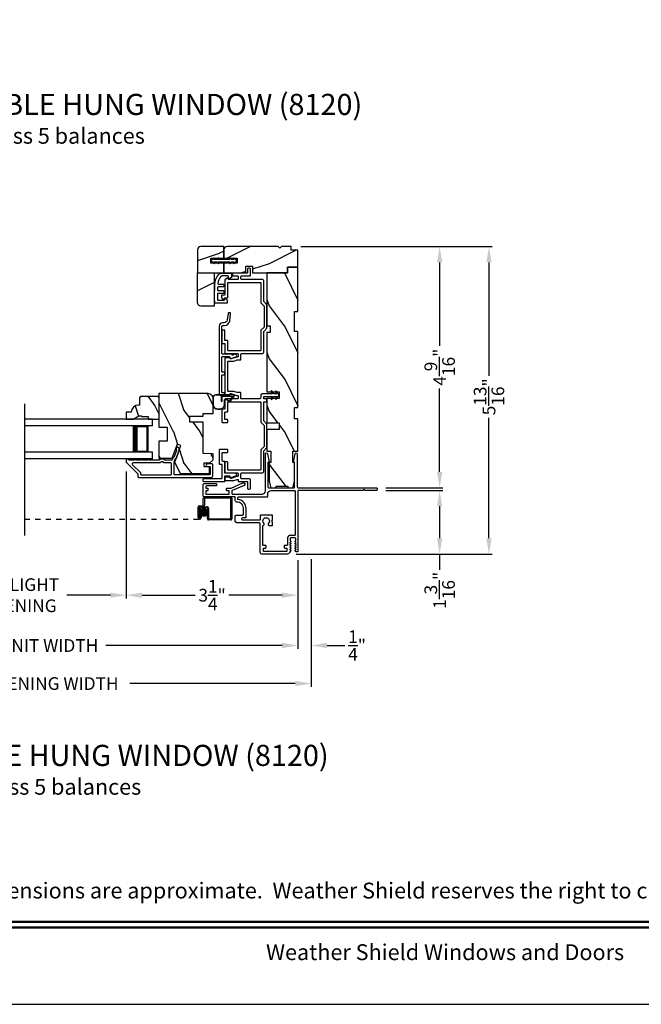
# Model space of a CAD drawing. Extents: x 0 to 34, y 44 to 88.
# Drawn here: x 8.9 to 20.7, y 44 to 62.6 of the extents above; entities that cross this region are included whole.
import ezdxf
from ezdxf.enums import TextEntityAlignment as Align

# ---------------------------------------------------------------- set-up
doc = ezdxf.new("R2010")
doc.units = 0
doc.header["$LTSCALE"] = 2
doc.header["$MEASUREMENT"] = 0
doc.header["$PDMODE"] = 3
doc.linetypes.add('HIDDEN', pattern=[0.075, 0.05, -0.025])
doc.layers.get('0').update_dxf_attribs({"linetype": 'CONTINUOUS'})
doc.layers.get('DEFPOINTS').update_dxf_attribs({"color": 3, "linetype": 'CONTINUOUS'})
doc.layers.add('Dim', color=7, linetype='CONTINUOUS')
doc.styles.add('Arial', font='arial.ttf')
doc.styles.get("Standard").update_dxf_attribs({"font": 'arial.ttf'})
doc.dimstyles.get("Standard").update_dxf_attribs({"dimtxt": 0.24, "dimasz": 0.3, "dimexe": 0.0625, "dimexo": 0.18, "dimgap": 0.09, "dimtad": 0, "dimdec": 4, "dimzin": 0, "dimdsep": 46, "dimlunit": 4, "dimtxsty": 'STANDARD', "dimcen": 0, "dimadec": 5, "dimazin": 0, "dimtfac": 1, "dimtdec": 4, "dimtofl": 0, "dimtmove": 0, "dimatfit": 3, "dimfxl": 1, "dimtolj": 1, "dimtzin": 0, "dimarcsym": 0})
pattern_1 = [(216.8699, (680.10624, 1), (2.99999992, 2.000000123), [0.5, -4.5]), (206.5651, (680.70624, 0.7), (-0.99999916, -1.0000013), [1.118034, -1.118034]), (198.4349, (680.70624, 0.2), (-2.00000043, -0.9999984), [0.632456, -2.529822])]

# ---------------------------------------------------------------- blocks, each defined once
blk = doc.blocks.new('*D211')
at = {"layer": 'DEFPOINTS', "color": 0, "transparency": 16777216}
for p in [(10.965, 54.263), (14.215, 52.583), (10.965, 51.743)]:
    blk.add_point(p, dxfattribs=at)
at = {"layer": 'Dim', "color": 0, "lineweight": -2, "transparency": 16777216}
for p, q in [((10.965, 54.083), (10.965, 51.68)), ((14.215, 52.403), (14.215, 51.68)), ((11.265, 51.743), (12.271, 51.743)), ((13.915, 51.743), (12.909, 51.743))]:
    blk.add_line(p, q, dxfattribs=at)
at = {"layer": 'Dim', "color": 0, "transparency": 16777216}
for points in [[(11.265, 51.793), (11.265, 51.693), (10.965, 51.743)], [(13.915, 51.793), (13.915, 51.693), (14.215, 51.743)]]:
    blk.add_solid(points, dxfattribs=at)
at = {"layer": 'Dim', "color": 0, "transparency": 16777216, "insert": (12.59, 51.743), "char_height": 0.24, "attachment_point": 5}
blk.add_mtext('\\A1;3{\\H1x;\\S1/4;}"', dxfattribs=at)
blk = doc.blocks.new('*D212')
at = {"layer": 'DEFPOINTS', "color": 0, "transparency": 16777216}
for p in [(6.894, 56.426), (10.965, 54.263), (6.894, 51.743)]:
    blk.add_point(p, dxfattribs=at)
at = {"layer": 'Dim', "color": 0, "lineweight": -2, "transparency": 16777216}
for p, q in [((6.894, 56.246), (6.894, 51.68)), ((10.965, 54.083), (10.965, 51.68)), ((7.194, 51.743), (8.017, 51.743)), ((10.665, 51.743), (9.841, 51.743))]:
    blk.add_line(p, q, dxfattribs=at)
at = {"layer": 'Dim', "color": 0, "transparency": 16777216}
for points in [[(7.194, 51.793), (7.194, 51.693), (6.894, 51.743)], [(10.665, 51.793), (10.665, 51.693), (10.965, 51.743)]]:
    blk.add_solid(points, dxfattribs=at)
at = {"layer": 'Dim', "color": 0, "transparency": 16777216, "insert": (8.929, 51.743), "char_height": 0.24, "attachment_point": 5}
blk.add_mtext('\\A1;DAYLIGHT\\POPENING', dxfattribs=at)
blk = doc.blocks.new('*D190')
at = {"layer": 'DEFPOINTS', "color": 0, "transparency": 16777216}
for p in [(3.644, 52.583), (14.215, 52.583), (14.215, 50.791)]:
    blk.add_point(p, dxfattribs=at)
at = {"layer": 'Dim', "color": 0, "lineweight": -2, "transparency": 16777216}
for p, q in [((3.644, 52.403), (3.644, 50.729)), ((14.215, 52.403), (14.215, 50.729)), ((3.944, 50.791), (7.284, 50.791)), ((13.915, 50.791), (10.576, 50.791))]:
    blk.add_line(p, q, dxfattribs=at)
at = {"layer": 'Dim', "color": 0, "transparency": 16777216}
for points in [[(3.944, 50.841), (3.944, 50.741), (3.644, 50.791)], [(13.915, 50.841), (13.915, 50.741), (14.215, 50.791)]]:
    blk.add_solid(points, dxfattribs=at)
at = {"layer": 'Dim', "color": 0, "transparency": 16777216, "insert": (8.93, 50.791), "char_height": 0.24, "attachment_point": 5}
blk.add_mtext('\\A1;JAMB / UNIT WIDTH', dxfattribs=at)
blk = doc.blocks.new('*D191')
at = {"layer": 'DEFPOINTS', "color": 0, "transparency": 16777216}
for p in [(14.09, 58.341), (16.897, 58.341), (15.699, 53.776)]:
    blk.add_point(p, dxfattribs=at)
at = {"layer": 'Dim', "color": 0, "lineweight": -2, "transparency": 16777216}
for p, q in [((14.27, 58.341), (16.959, 58.341)), ((16.897, 58.041), (16.897, 56.46)), ((16.897, 54.076), (16.897, 55.657)), ((15.879, 53.776), (16.959, 53.776))]:
    blk.add_line(p, q, dxfattribs=at)
at = {"layer": 'Dim', "color": 0, "transparency": 16777216}
for points in [[(16.847, 58.041), (16.947, 58.041), (16.897, 58.341)], [(16.847, 54.076), (16.947, 54.076), (16.897, 53.776)]]:
    blk.add_solid(points, dxfattribs=at)
at = {"layer": 'Dim', "color": 0, "transparency": 16777216, "insert": (16.897, 56.059), "char_height": 0.24, "attachment_point": 5, "rotation": 90}
blk.add_mtext('\\A1;4{\\H1x;\\S9/16;}"', dxfattribs=at)
blk = doc.blocks.new('*D192')
at = {"layer": 'DEFPOINTS', "color": 0, "transparency": 16777216}
for p in [(15.699, 53.726), (14.002, 52.52), (16.897, 52.52)]:
    blk.add_point(p, dxfattribs=at)
at = {"layer": 'Dim', "color": 0, "lineweight": -2, "transparency": 16777216}
for p, q in [((15.879, 53.726), (16.959, 53.726)), ((16.897, 53.426), (16.897, 52.82)), ((14.182, 52.52), (16.959, 52.52)), ((16.897, 52.52), (16.897, 52.22))]:
    blk.add_line(p, q, dxfattribs=at)
at = {"layer": 'Dim', "color": 0, "transparency": 16777216}
for points in [[(16.847, 53.426), (16.947, 53.426), (16.897, 53.726)], [(16.847, 52.82), (16.947, 52.82), (16.897, 52.52)]]:
    blk.add_solid(points, dxfattribs=at)
at = {"layer": 'Dim', "color": 0, "transparency": 16777216, "insert": (16.897, 51.835), "char_height": 0.24, "attachment_point": 5, "rotation": 90}
blk.add_mtext('\\A1;1{\\H1x;\\S3/16;}"', dxfattribs=at)
blk = doc.blocks.new('*D193')
at = {"layer": 'DEFPOINTS', "color": 0, "transparency": 16777216}
for p in [(3.394, 52.596), (14.465, 52.605), (14.465, 50.071)]:
    blk.add_point(p, dxfattribs=at)
at = {"layer": 'Dim', "color": 0, "lineweight": -2, "transparency": 16777216}
for p, q in [((3.394, 52.416), (3.394, 50.008)), ((14.465, 52.425), (14.465, 50.008)), ((3.694, 50.071), (6.827, 50.071)), ((14.165, 50.071), (11.033, 50.071))]:
    blk.add_line(p, q, dxfattribs=at)
at = {"layer": 'Dim', "color": 0, "transparency": 16777216}
for points in [[(3.694, 50.121), (3.694, 50.021), (3.394, 50.071)], [(14.165, 50.121), (14.165, 50.021), (14.465, 50.071)]]:
    blk.add_solid(points, dxfattribs=at)
at = {"layer": 'Dim', "color": 0, "transparency": 16777216, "insert": (8.93, 50.071), "char_height": 0.24, "attachment_point": 5}
blk.add_mtext('\\A1;ROUGH OPENING WIDTH', dxfattribs=at)
blk = doc.blocks.new('*D194')
at = {"layer": 'DEFPOINTS', "color": 0, "transparency": 16777216}
for p in [(14.09, 58.341), (14.002, 52.52), (17.831, 52.52)]:
    blk.add_point(p, dxfattribs=at)
at = {"layer": 'Dim', "color": 0, "lineweight": -2, "transparency": 16777216}
for p, q in [((14.27, 58.341), (17.893, 58.341)), ((17.831, 58.041), (17.831, 55.894)), ((17.831, 52.82), (17.831, 55.101)), ((14.182, 52.52), (17.893, 52.52))]:
    blk.add_line(p, q, dxfattribs=at)
at = {"layer": 'Dim', "color": 0, "transparency": 16777216}
for points in [[(17.781, 58.041), (17.881, 58.041), (17.831, 58.341)], [(17.781, 52.82), (17.881, 52.82), (17.831, 52.52)]]:
    blk.add_solid(points, dxfattribs=at)
at = {"layer": 'Dim', "color": 0, "transparency": 16777216, "insert": (17.831, 55.498), "char_height": 0.24, "attachment_point": 5, "rotation": 90}
blk.add_mtext('\\A1;5{\\H1x;\\S13/16;}"', dxfattribs=at)
blk = doc.blocks.new('*D196')
at = {"layer": 'DEFPOINTS', "color": 0, "transparency": 16777216}
for p in [(14.215, 52.583), (14.465, 52.605), (14.465, 50.791)]:
    blk.add_point(p, dxfattribs=at)
at = {"layer": 'Dim', "color": 0, "lineweight": -2, "transparency": 16777216}
for p, q in [((14.215, 52.403), (14.215, 50.728)), ((14.465, 52.425), (14.465, 50.728)), ((13.915, 50.791), (13.615, 50.791)), ((14.765, 50.791), (15.101, 50.791))]:
    blk.add_line(p, q, dxfattribs=at)
at = {"layer": 'Dim', "color": 0, "transparency": 16777216}
for points in [[(13.915, 50.841), (13.915, 50.741), (14.215, 50.791)], [(14.765, 50.841), (14.765, 50.741), (14.465, 50.791)]]:
    blk.add_solid(points, dxfattribs=at)
at = {"layer": 'Dim', "color": 0, "transparency": 16777216, "insert": (15.334, 50.791), "char_height": 0.24, "attachment_point": 5}
blk.add_mtext('\\A1;{\\H1x;\\S1/4;}"', dxfattribs=at)
blk = doc.blocks.new('A$C655811E9')
for p, q in [((0, 0.213), (0, 0.098)), ((0.004, 0.098), (0.004, 0.213)), ((0.004, 0.213), (0.004, 0.098)), ((0.399, 0.272), (0.059, 0.272)), ((0.059, 0.268), (0.158, 0.268)), ((0.158, 0.268), (0.059, 0.268)), ((0.158, 0.268), (0.158, 0.148)), ((0.399, 0.268), (0.158, 0.268)), ((0.399, 0.268), (0.158, 0.268)), ((0.158, 0.268), (0.158, 0.148)), ((0.178, 0.248), (0.375, 0.248)), ((0.178, 0.148), (0.178, 0.248)), ((0.178, 0.148), (0.178, 0.248)), ((0.178, 0.248), (0.375, 0.248)), ((0.252, 0.187), (0.315, 0.144)), ((0.317, 0.147), (0.255, 0.19)), ((0.255, 0.19), (0.317, 0.147)), ((0.375, 0.248), (0.316, 0.155)), ((0.375, 0.248), (0.316, 0.155)), ((0.325, 0.148), (0.407, 0.252)), ((0.325, 0.148), (0.407, 0.252)), ((0.395, 0.248), (0.326, 0.149)), ((0.326, 0.149), (0.395, 0.248)), ((0.328, 0.146), (0.41, 0.249)), ((0.399, 0.248), (0.395, 0.248)), ((0.395, 0.248), (0.399, 0.248)), ((0.098, 0.004), (0.13, 0.004)), ((0.098, 0.004), (0.13, 0.004)), ((0.158, 0.148), (0.178, 0.148)), ((0.158, 0.148), (0.178, 0.148)), ((0.224, 0.098), (0.224, 0.174)), ((0.224, 0.098), (0.224, 0.174)), ((0.228, 0.098), (0.228, 0.174)), ((0.098, 0), (0.13, 0))]:
    blk.add_line(p, q)
for centre, radius, start, end in [((0.059, 0.213), 0.0588, 89.9993, 180.0171), ((0.059, 0.213), 0.0548, 90.0124, 180.0157), ((0.059, 0.213), 0.0548, 90.0124, 180.0157), ((0.243, 0.174), 0.0197, 55.3458, 179.9901), ((0.243, 0.174), 0.0197, 55.3458, 179.9901), ((0.244, 0.174), 0.0157, 55.5376, 180.0158), ((0.399, 0.258), 0.0139, 321.7491, 89.9998), ((0.399, 0.258), 0.00996, 321.1043, 90.0183), ((0.399, 0.258), 0.00996, 270.016, 90.0177), ((0.399, 0.258), 0.00996, 270.0176, 321.1048), ((0.098, 0.098), 0.098, 180.0157, 270.0002), ((0.098, 0.098), 0.0941, 180.0146, 270.0178), ((0.098, 0.098), 0.0941, 180.0146, 270.0178), ((0.13, 0.098), 0.0941, 270.015, 0.0163), ((0.13, 0.098), 0.0941, 270.015, 0.0163), ((0.13, 0.098), 0.098, 270, 0.0163), ((0.321, 0.152), 0.00598, 146.896, 235.543), ((0.321, 0.152), 0.00598, 146.9009, 327.3358), ((0.321, 0.152), 0.00996, 235.5395, 321.7464), ((0.321, 0.152), 0.00598, 235.5421, 321.7469), ((0.321, 0.152), 0.00589, 321.7306, 327.4053)]:
    blk.add_arc(centre, radius, start, end)
blk = doc.blocks.new('A$C3AD33AE0')
for p, q in [((2.424, 0.75), (0, 0.75)), ((2.424, 0.625), (2.424, 0.75)), ((2.424, 0.625), (0, 0.625)), ((2.049, 0.623), (2.335, 0.623)), ((2.335, 0.623), (2.335, 0.125)), ((2.424, 0.125), (0, 0.125)), ((2.424, 0), (0, 0)), ((2.335, 0.125), (2.049, 0.125)), ((2.335, 0.125), (2.335, 0.125)), ((2.424, 0), (2.424, 0.125))]:
    blk.add_line(p, q)
for points, const_width in [([(2.094, 0.623), (2.094, 0.125)], 0.09), ([(2.335, 0.608), (2.094, 0.608)], 0.03), ([(2.32, 0.608), (2.32, 0.14)], 0.03), ([(2.335, 0.14), (2.094, 0.14)], 0.03)]:
    blk.add_lwpolyline(points, dxfattribs=dict(const_width=const_width))
blk = doc.blocks.new('A$C52D4421D')
blk.add_hatch(color=256).paths.add_polyline_path([(3.317, 0.141, 1), (3.463, 0.141, 1)])
for p, q in [((3.383, 0.29), (3.383, 0.412)), ((3.403, 0.402), (3.403, 0.28)), ((3.405, 0.432), (3.904, 0.432)), ((3.894, 0.412), (3.415, 0.412)), ((3.902, 0.03), (3.902, 0.402)), ((3.922, 0.412), (3.922, 0.02)), ((3.283, 0.045), (3.283, 0.24)), ((3.303, 0.23), (3.303, 0.045)), ((3.304, 0.045), (3.304, 0.22)), ((3.313, 0.27), (3.363, 0.27)), ((3.373, 0.25), (3.323, 0.25)), ((3.324, 0.21), (3.324, 0.045)), ((3.334, 0.25), (3.453, 0.25)), ((3.443, 0.23), (3.344, 0.23)), ((3.463, 0.02), (3.463, 0.21)), ((3.483, 0.22), (3.483, 0.03)), ((3.324, 0.045), (3.304, 0.045)), ((3.324, 0.105), (3.344, 0.105)), ((3.324, 0.045), (3.324, 0.105)), ((3.344, 0.105), (3.344, 0.045)), ((3.493, 0.02), (3.892, 0.02)), ((3.902, 0), (3.483, 0))]:
    blk.add_line(p, q)
at = {"linetype": 'HIDDEN'}
blk.add_line((0, 0.015), (3.314, 0.015), dxfattribs=at)
blk.add_circle((3.39, 0.141), 0.0734)
for centre, radius, start, end in [((3.405, 0.412), 0.02, 89.9994, 180.0027), ((3.415, 0.402), 0.01, 90.0082, 179.9909), ((3.894, 0.402), 0.01, 359.9976, 89.9965), ((3.904, 0.412), 0.02, 0.003, 89.9982), ((3.313, 0.24), 0.03, 89.9996, 179.9993), ((3.323, 0.23), 0.02, 90.0011, 179.9977), ((3.334, 0.22), 0.03, 89.9991, 179.9995), ((3.344, 0.21), 0.02, 90.0011, 179.9977), ((3.363, 0.29), 0.02, 270.0011, 359.9977), ((3.373, 0.28), 0.03, 269.998, 0.0031), ((3.443, 0.21), 0.02, 359.9966, 90.0013), ((3.453, 0.22), 0.03, 0.0005, 90.0009), ((3.314, 0.045), 0.0301, 180.0006, 359.9994), ((3.314, 0.045), 0.0101, 180, 0), ((3.483, 0.02), 0.02, 180.0019, 269.9989), ((3.493, 0.03), 0.01, 179.997, 270.0047), ((3.892, 0.03), 0.01, 270.002, 0.003), ((3.902, 0.02), 0.02, 270.0011, 359.9981)]:
    blk.add_arc(centre, radius, start, end)
blk = doc.blocks.new('A$C12FE3A8C')
for p, q in [((0.032, 0.455), (0.005, 0.44)), ((0.032, 0.377), (0.005, 0.362)), ((0.015, 0.422), (0.032, 0.432)), ((0.032, 0.464), (0.032, 0.455)), ((0.032, 0.432), (0.032, 0.377)), ((0.056, 0.48), (0.048, 0.48)), ((0.072, 0.455), (0.072, 0.464)), ((0.099, 0.44), (0.072, 0.455)), ((0.072, 0.377), (0.072, 0.432)), ((0.072, 0.432), (0.089, 0.422)), ((0.099, 0.362), (0.072, 0.377)), ((0.015, 0.345), (0.032, 0.354)), ((0.032, 0.354), (0.032, 0.131)), ((0.072, 0.131), (0.072, 0.354)), ((0.072, 0.354), (0.089, 0.345)), ((0.005, 0.124), (0.032, 0.108)), ((0.005, 0.046), (0.032, 0.031)), ((0.032, 0.131), (0.015, 0.141)), ((0.032, 0.054), (0.015, 0.064)), ((0.032, 0.108), (0.032, 0.054)), ((0.032, 0.031), (0.032, 0.016)), ((0.048, 0), (0.056, 0)), ((0.089, 0.141), (0.072, 0.131)), ((0.072, 0.108), (0.099, 0.124)), ((0.072, 0.054), (0.072, 0.108)), ((0.089, 0.064), (0.072, 0.054)), ((0.072, 0.031), (0.099, 0.046)), ((0.072, 0.016), (0.072, 0.031))]:
    blk.add_line(p, q)
for centre, radius, start, end in [((0.01, 0.431), 0.01, 120.0003, 299.9992), ((0.048, 0.464), 0.0156, 89.9969, 179.9988), ((0.056, 0.464), 0.0156, 359.9994, 90.0038), ((0.094, 0.431), 0.01, 240.0023, 59.9983), ((0.01, 0.353), 0.01, 119.9969, 300.0026), ((0.094, 0.353), 0.01, 239.9989, 60.0016), ((0.01, 0.133), 0.01, 59.9974, 240.0031), ((0.01, 0.055), 0.01, 60.0008, 239.9997), ((0.048, 0.016), 0.0156, 179.9969, 270.0031), ((0.056, 0.016), 0.0156, 269.9962, 0.0049), ((0.094, 0.133), 0.01, 299.9984, 120.0011), ((0.094, 0.055), 0.01, 300.0017, 119.9977)]:
    blk.add_arc(centre, radius, start, end)

msp = doc.modelspace()

# ---------------------------------------------------------------- hatches: boundary and pattern name
h = msp.add_hatch()
h.set_pattern_fill('WOOD2', color=256, style=0, pattern_type=2)
h.set_pattern_definition(pattern_1)
edge = h.paths.add_edge_path()
edge.add_line((12.31478, 57.84147), (12.81478, 57.84147))
edge.add_line((12.81478, 57.84147), (12.81478, 58.02897))
edge.add_line((12.81478, 58.02897), (12.56478, 58.02897))
edge.add_line((12.56478, 58.02897), (12.56478, 58.11897))
edge.add_line((12.56478, 58.11897), (12.81478, 58.11897))
edge.add_line((12.81478, 58.11897), (12.81478, 58.34147))
edge.add_line((12.81478, 58.34147), (12.37728, 58.34147))
edge.add_arc((12.37728, 58.27897), 0.0625, 90, 180)
edge.add_line((12.31478, 58.27897), (12.31478, 57.84147))
h = msp.add_hatch()
h.set_pattern_fill('WOOD2', color=256, style=0, pattern_type=2)
h.set_pattern_definition([(216.8699, (34.06853, 4.81564), (2.9999999, 2.0000001), [0.5, -4.5]), (206.5651, (34.66853, 4.51564), (-0.999999, -1.0000013), [1.118034, -1.118034]), (198.4349, (34.66853, 4.01564), (-2.0000004, -0.9999984), [0.632456, -2.529822])])
edge = h.paths.add_edge_path()
edge.add_line((12.81478, 58.11897), (13.06478, 58.11897))
edge.add_line((13.06478, 58.11897), (13.06478, 58.02897))
edge.add_line((13.06478, 58.02897), (12.81478, 58.02897))
edge.add_line((12.81478, 58.02897), (12.81478, 57.84147))
edge.add_line((12.81478, 57.84147), (13.22731, 57.84198))
edge.add_line((13.22731, 57.84198), (13.22731, 57.96976))
edge.add_line((13.22731, 57.96976), (13.35231, 57.96976))
edge.add_line((13.35231, 57.96976), (13.35231, 57.84198))
edge.add_line((13.35231, 57.84198), (14.01481, 57.84147))
edge.add_line((14.01481, 57.84147), (14.01481, 57.95147))
edge.add_line((14.01481, 57.95147), (14.21481, 57.95147))
edge.add_line((14.21481, 57.95147), (14.21481, 58.27148))
edge.add_line((14.21481, 58.27148), (14.08981, 58.27148))
edge.add_line((14.08981, 58.27148), (14.08981, 58.34148))
edge.add_line((14.08981, 58.34148), (13.90278, 58.34148))
edge.add_line((13.90278, 58.34148), (13.87106, 58.30976))
edge.add_line((13.87106, 58.30976), (13.83933, 58.34148))
edge.add_line((13.83933, 58.34148), (12.87728, 58.34148))
edge.add_arc((12.87728, 58.27898), 0.0625, 90.000143, 179.999319)
edge.add_line((12.81478, 58.27898), (12.81478, 58.11897))
h = msp.add_hatch()
h.set_pattern_fill('WOOD2', color=256, style=0, pattern_type=2)
h.set_pattern_definition(pattern_1)
edge = h.paths.add_edge_path()
edge.add_line((12.62728, 57.21647), (12.37728, 57.21647))
edge.add_arc((12.37728, 57.27897), 0.0625, 180, 270, ccw=False)
edge.add_line((12.31478, 57.27897), (12.31478, 57.84147))
edge.add_line((12.31478, 57.84147), (12.62728, 57.84147))
edge.add_line((12.62728, 57.84147), (12.62728, 57.21647))
h = msp.add_hatch()
h.set_pattern_fill('WOOD2', color=256, angle=90, style=0, pattern_type=2)
h.set_pattern_definition([(306.8699, (32.66853, 4.21564), (-2.0000001, 2.9999999), [0.5, -4.5]), (296.5651, (32.96853, 4.81564), (1.0000013, -0.999999), [1.118034, -1.118034]), (288.4349, (33.46853, 4.81564), (0.9999984, -2.0000004), [0.632456, -2.529822])])
h.paths.add_polyline_path([(14.21481, 57.95147), (14.21481, 57.11147), (14.15231, 57.11147), (14.15231, 56.73647), (14.21481, 56.73647), (14.21481, 55.29847), (14.15231, 55.29847), (14.15231, 55.07972), (14.21481, 55.07972), (14.21481, 54.47172), (14.12106, 54.47172), (14.12106, 54.25297), (14.15231, 54.25297), (14.15231, 53.90097), (14.12106, 53.77597), (14.02231, 53.77597), (14.02231, 53.80722), (13.80231, 53.80722), (13.80231, 53.77597), (13.70356, 53.77597), (13.67231, 53.90097), (13.67231, 54.25297), (13.70281, 54.25297), (13.70281, 54.47172), (13.62881, 54.47172), (13.62881, 54.88197), (13.85881, 54.88197), (13.85881, 55.00697), (13.62881, 55.00697), (13.62881, 55.46697), (13.85881, 55.46697), (13.85881, 55.59197), (13.62881, 55.59197), (13.62881, 56.71647), (13.69131, 56.71647), (13.69131, 56.84147), (13.62881, 56.84147), (13.62881, 57.84147), (14.01481, 57.84147), (14.01481, 57.95147)])
h = msp.add_hatch()
h.set_pattern_fill('WOOD2', color=256, angle=90, style=0, pattern_type=2)
h.set_pattern_definition([(306.8699, (629.05525, -1.7624), (-2.000000123, 2.99999992), [0.5, -4.5]), (296.5651, (629.35525, -1.1624), (1.0000013, -0.99999916), [1.118034, -1.118034]), (288.4349, (629.85525, -1.1624), (0.9999984, -2.00000043), [0.632456, -2.529822])])
edge = h.paths.add_edge_path()
edge.add_line((12.6035, 55.47075), (12.6035, 55.17312))
edge.add_line((12.6035, 55.17312), (12.4135, 55.17312))
edge.add_line((12.4135, 55.17312), (12.4135, 55.12375))
edge.add_line((12.4135, 55.12375), (12.1635, 55.12375))
edge.add_line((12.1635, 55.12375), (12.1635, 55.02375))
edge.add_line((12.1635, 55.02375), (12.4135, 55.02375))
edge.add_line((12.4135, 55.02375), (12.4135, 54.43274))
edge.add_line((12.4135, 54.43274), (12.6035, 54.42611))
edge.add_line((12.6035, 54.42611), (12.6035, 54.30149))
edge.add_line((12.6035, 54.30149), (12.541, 54.23899))
edge.add_line((12.541, 54.23899), (12.4325, 54.23899))
edge.add_line((12.4325, 54.23899), (12.4325, 54.17899))
edge.add_line((12.4325, 54.17899), (12.5335, 54.17899))
edge.add_line((12.5335, 54.17899), (12.5335, 54.04174))
edge.add_line((12.5335, 54.04174), (11.99104, 54.04174))
edge.add_line((11.99104, 54.04174), (11.88741, 54.26397))
edge.add_line((11.88741, 54.26397), (12.00153, 54.57752))
edge.add_line((12.00153, 54.57752), (11.92812, 54.60424))
edge.add_line((11.92812, 54.60424), (11.82894, 54.33174))
edge.add_line((11.82894, 54.33174), (11.5895, 54.33174))
edge.add_line((11.5895, 54.33174), (11.5895, 54.66774))
edge.add_line((11.5895, 54.66774), (11.74575, 54.66774))
edge.add_line((11.74575, 54.66774), (11.74575, 54.91775))
edge.add_line((11.74575, 54.91775), (11.5895, 54.91775))
edge.add_line((11.5895, 54.91775), (11.5895, 55.56375))
edge.add_line((11.5895, 55.56375), (12.5105, 55.56375))
edge.add_arc((12.5105, 55.47075), 0.093, -0.00054, 89.999908, ccw=False)
h = msp.add_hatch()
h.set_pattern_fill('WOOD2', color=256, scale=0.75, angle=90, style=0, pattern_type=2)
h.set_pattern_definition([(306.8699, (83.28078, 78.87797), (-1.5000001, 2.24999994), [0.375, -3.375]), (296.5651, (83.50578, 79.32797), (0.750001, -0.7499994), [0.8385255, -0.8385255]), (288.4349, (83.88078, 79.32797), (0.7499988, -1.5000003), [0.474342, -1.8973665])])
edge = h.paths.add_edge_path()
edge.add_line((11.2065, 55.13875), (11.2535, 55.13875))
edge.add_line((11.2535, 55.13875), (11.2535, 55.12275))
edge.add_line((11.2535, 55.12275), (11.3785, 55.12275))
edge.add_line((11.3785, 55.12275), (11.3785, 55.07575))
edge.add_line((11.3785, 55.07575), (11.5895, 55.07575))
edge.add_line((11.5895, 55.07575), (11.5895, 55.48075))
edge.add_line((11.5895, 55.48075), (11.5695, 55.50075))
edge.add_line((11.5695, 55.50075), (11.2345, 55.50075))
edge.add_line((11.2345, 55.50075), (11.2145, 55.48075))
edge.add_line((11.2145, 55.48075), (11.2145, 55.34075))
edge.add_line((11.2145, 55.34075), (11.19841, 55.34075))
edge.add_arc((11.19841, 55.20075), 0.14, 90, 177.953284)
edge.add_line((11.0585, 55.20575), (10.9645, 55.20575))
edge.add_line((10.9645, 55.20575), (10.9645, 55.07575))
edge.add_line((10.9645, 55.07575), (11.09738, 55.07575))
edge.add_line((11.09738, 55.07575), (11.2065, 55.13875))

# ---------------------------------------------------------------- linework, layer by layer
msp.add_line((9.04217, 55.3658), (9.04217, 52.87036))
for points in [[(0, 88.00002), (0, 44.00001), (34.00001, 44.00001), (34.00001, 88.00002)], [(13.62881, 55.46697), (13.62881, 55.00697), (13.85881, 55.00697), (13.85881, 54.88197), (13.62881, 54.88197), (13.62881, 54.47172), (13.70281, 54.47172), (13.70281, 54.25297), (13.67231, 54.25297), (13.67231, 53.90097), (13.70356, 53.77597), (13.80231, 53.77597), (13.80231, 53.80722), (14.02231, 53.80722), (14.02231, 53.77597), (14.12106, 53.77597), (14.15231, 53.90097), (14.15231, 54.25297), (14.12106, 54.25297), (14.12106, 54.47172), (14.21481, 54.47172), (14.21481, 55.07972), (14.15231, 55.07972), (14.15231, 55.29847), (14.21481, 55.29847), (14.21481, 56.73647), (14.15231, 56.73647), (14.15231, 57.11147), (14.21481, 57.11147), (14.21481, 57.95147), (14.01481, 57.95147), (14.01481, 57.84147), (13.62881, 57.84147), (13.62881, 56.84147), (13.69131, 56.84147), (13.69131, 56.71647), (13.62881, 56.71647), (13.62881, 55.59197), (13.85881, 55.59197), (13.85881, 55.46697)]]:
    msp.add_lwpolyline(points, close=True)
for points in [[(12.31478, 57.84147), (12.81478, 57.84147), (12.81478, 58.02897), (12.56478, 58.02897), (12.56478, 58.11897), (12.81478, 58.11897), (12.81478, 58.34147), (12.37728, 58.34147, 0.41421356), (12.31478, 58.27897)], [(12.62728, 57.21647), (12.37728, 57.21647, -0.41421356), (12.31478, 57.27897), (12.31478, 57.84147), (12.62728, 57.84147)], [(12.94453, 57.8409, -0.41419415), (12.95453, 57.8309), (12.95453, 57.7529), (12.90853, 57.72635, -0.57739995), (12.89953, 57.73154), (12.89953, 57.77594, 0.41417341), (12.88953, 57.78594), (12.77629, 57.78594, 0.22216884), (12.75711, 57.77697, 0.14425547), (12.69912, 57.64346, 0.45079585), (12.70905, 57.63223), (12.80127, 57.63223, -0.41423993), (12.81127, 57.62223), (12.81127, 57.58723, -0.41422527), (12.80127, 57.57723), (12.70546, 57.57723, 0.40398618), (12.69547, 57.56758), (12.69383, 57.52058, 0.4245077), (12.70382, 57.51023), (12.80127, 57.51023, -0.41423993), (12.81127, 57.50023), (12.81127, 57.46523, -0.41423564), (12.80127, 57.45523), (12.7012, 57.45523, 0.40397099), (12.69121, 57.44558), (12.68926, 57.38977, 0.03639843), (12.69129, 57.33613, 0.38217394), (12.70123, 57.32723), (12.8222, 57.32723), (12.8222, 57.35623, -0.57738365), (12.8312, 57.36143), (12.8772, 57.33487), (12.8772, 57.27223), (12.64715, 57.27223, -0.07116216), (12.6343, 57.39169), (12.64236, 57.62272, -0.17029123), (12.7176, 57.81542, -0.21869591), (12.77309, 57.8409)], [(12.8863, 57.6529, -0.41420275), (12.8963, 57.6629), (13.5013, 57.6629, -0.41424423), (13.5113, 57.6529), (13.5113, 57.27765), (13.5738, 57.21515), (13.5738, 56.81865), (13.5113, 56.75615), (13.5113, 56.3809, -0.41423045), (13.5013, 56.3709), (12.8963, 56.3709, -0.41418897), (12.8863, 56.3809), (12.8863, 56.55265, 0.41425712), (12.8763, 56.56265), (12.8413, 56.56265, -0.41419845), (12.8313, 56.57265), (12.8313, 56.75157, 0.41418378), (12.8213, 56.76157), (12.7863, 56.76157, 0.41424245), (12.7763, 56.75157), (12.7763, 56.51765, 0.41425282), (12.7863, 56.50765), (12.8213, 56.50765, -0.41418378), (12.8313, 56.49765), (12.8313, 56.3259, 0.4141963), (12.8413, 56.3159), (13.0713, 56.3159, -0.4142326), (13.0813, 56.3059), (13.0813, 56.26083, -0.41423779), (13.0713, 56.25083), (13.05335, 56.25083), (12.95143, 56.21373, -0.41421317), (12.9322, 56.2227), (12.92909, 56.23125, 0.31529147), (12.91969, 56.23783), (12.8413, 56.23783, 0.41418897), (12.8313, 56.22783), (12.8313, 55.5459, 0.41419264), (12.8413, 55.5359), (12.91969, 55.5359, 0.31528419), (12.92909, 55.54248), (12.9322, 55.55103, -0.41420943), (12.95143, 55.56), (13.05335, 55.5229), (13.0713, 55.5229, -0.41423779), (13.0813, 55.5129), (13.0813, 55.4679, -0.41423466), (13.0713, 55.4579), (12.8413, 55.4579, 0.41419447), (12.8313, 55.4479), (12.8313, 55.2759, -0.41419317), (12.8213, 55.2659), (12.7863, 55.2659, 0.41425249), (12.7763, 55.2559), (12.7763, 55.0224, 0.4142534), (12.7863, 55.0124), (12.8763, 55.0124, 0.4142534), (12.8863, 55.0224), (12.8863, 55.0574, 0.41425184), (12.8763, 55.0674), (12.8413, 55.0674, -0.41419382), (12.8313, 55.0774), (12.8313, 55.2009, -0.41419356), (12.8413, 55.2109), (12.8763, 55.2109, 0.41425216), (12.8863, 55.2209), (12.8863, 55.3929, -0.41419317), (12.8963, 55.4029), (13.5013, 55.4029, -0.41423466), (13.5113, 55.3929), (13.5113, 55.0179), (13.5738, 54.9554), (13.5738, 54.5584), (13.5113, 54.4959), (13.5113, 54.1209, -0.4142326), (13.5013, 54.1109), (12.8963, 54.1109, -0.41419112), (12.8863, 54.1209), (12.8863, 54.25507, 0.41425497), (12.8763, 54.26507), (12.8413, 54.26507, 0.4141963), (12.8313, 54.25507), (12.8313, 54.0659, 0.4141963), (12.8413, 54.0559), (13.0713, 54.0559, -0.4142326), (13.0813, 54.0459), (13.0813, 54.0009, -0.41423779), (13.0713, 53.9909), (13.05335, 53.9909), (12.95143, 53.95381, -0.4142069), (12.9322, 53.96277), (12.92909, 53.97132, 0.31529147), (12.91969, 53.9779), (12.8413, 53.9779, 0.4141963), (12.8313, 53.9679), (12.8313, 53.9229, 0.41419845), (12.8413, 53.9129), (12.99985, 53.9129), (13.06304, 53.9359), (13.0713, 53.9359, -0.41423993), (13.0813, 53.9259), (13.0813, 53.90195, 0.41419415), (13.0913, 53.89195), (13.2513, 53.89195, -0.41418378), (13.2613, 53.88195), (13.2613, 53.77195, 0.4142242), (13.2863, 53.74695), (13.2913, 53.74695, 0.4142242), (13.3163, 53.77195), (13.3163, 53.92195, 0.41422005), (13.2913, 53.94695), (13.1463, 53.94695, -0.4141963), (13.1363, 53.95695), (13.1363, 54.0459, -0.41419112), (13.1463, 54.0559), (13.5413, 54.0559, 0.41422212), (13.5663, 54.0809), (13.5663, 54.47312), (13.6288, 54.53562), (13.6288, 54.97819), (13.5663, 55.04069), (13.5663, 55.3929, -0.41419317), (13.5763, 55.4029), (13.6188, 55.4029, 0.41419317), (13.6288, 55.4129), (13.6288, 55.4479, 0.41419447), (13.6188, 55.4579), (13.5763, 55.4579, -0.41419317), (13.5663, 55.4679), (13.5663, 55.4939, -0.41419371), (13.5763, 55.5039), (13.7323, 55.5039), (13.70168, 55.46017), (13.71778, 55.4489), (13.7563, 55.5039), (13.8148, 55.5039), (13.78523, 55.46168), (13.80133, 55.4504), (13.83985, 55.50541, 0.7002015), (13.83985, 55.5524), (13.80133, 55.6074), (13.78523, 55.59613), (13.8148, 55.5539), (13.7563, 55.5539), (13.71778, 55.60891), (13.70168, 55.59764), (13.7323, 55.5539), (13.5363, 55.5539, 0.41419866), (13.5113, 55.5289), (13.5113, 55.4829, -0.41422161), (13.4863, 55.4579), (13.1463, 55.4579, -0.41419317), (13.1363, 55.4679), (13.1363, 55.5679, 0.41423519), (13.1263, 55.5779), (13.06304, 55.5779), (12.99985, 55.6009), (12.8963, 55.6009, -0.41419264), (12.8863, 55.6109), (12.8863, 56.16283, -0.4141963), (12.8963, 56.17283), (12.99985, 56.17283), (13.06304, 56.19583), (13.1263, 56.19583, 0.41423779), (13.1363, 56.20583), (13.1363, 56.3059, -0.41419112), (13.1463, 56.3159), (13.5413, 56.3159, 0.41422212), (13.5663, 56.3409), (13.5663, 56.73337), (13.6288, 56.79587), (13.6288, 57.23794), (13.5663, 57.30044), (13.5663, 57.6929, 0.41421833), (13.5413, 57.7179), (13.1463, 57.7179, -0.41419415), (13.1363, 57.7279), (13.1363, 57.7759, -0.41420275), (13.1463, 57.7859), (13.3063, 57.7859, 0.41425282), (13.3163, 57.7959), (13.3163, 57.9079, 0.41421833), (13.2913, 57.9329), (13.2863, 57.9329, 0.41421833), (13.2613, 57.9079), (13.2613, 57.8509, -0.41419415), (13.2513, 57.8409), (12.9863, 57.8409, 0.41419415), (12.9763, 57.8309), (12.9763, 57.7959, 0.41419415), (12.9863, 57.7859), (13.0713, 57.7859, -0.41424423), (13.0813, 57.7759), (13.0813, 57.7279, -0.41423564), (13.0713, 57.7179), (12.90953, 57.7179, -0.41423564), (12.89953, 57.7279), (12.89953, 57.7469, 0.5773272), (12.89053, 57.7521), (12.8363, 57.72079, 0.26793341), (12.8313, 57.71213), (12.8313, 57.4339, -0.41419845), (12.8213, 57.4239), (12.7763, 57.4239, 0.41419845), (12.7663, 57.4139), (12.7663, 57.39735, 0.26795076), (12.79755, 57.34322), (12.8123, 57.33471, 0.5773918), (12.8213, 57.3399), (12.8213, 57.3589, -0.41418378), (12.8313, 57.3689), (12.8763, 57.3689, 0.41425282), (12.8863, 57.3789)], [(12.7888, 56.89908, 0.41421667), (12.7263, 56.83658), (12.7263, 55.54908, 0.41422212), (12.7513, 55.52408), (12.8213, 55.52408, 0.41419371), (12.8313, 55.53408), (12.8313, 55.56408, 0.41419264), (12.8213, 55.57408), (12.7863, 55.57408, -0.41425237), (12.7763, 55.58408), (12.7763, 55.90158, -0.41425497), (12.7863, 55.91158), (12.8213, 55.91158, 0.4141963), (12.8313, 55.92158), (12.8313, 55.95158, 0.4141963), (12.8213, 55.96158), (12.7863, 55.96158, -0.41424763), (12.7763, 55.97158), (12.7763, 56.24783, -0.41425497), (12.7863, 56.25783), (12.91484, 56.25783, -0.31528739), (12.92424, 56.25125), (12.93099, 56.2327, 0.4142056), (12.95021, 56.22373), (13.03985, 56.25635, 1.00000576), (13.02275, 56.30334), (12.9801, 56.28782, -0.4142063), (12.96728, 56.29379), (12.96457, 56.30125, 0.31527126), (12.95517, 56.30783), (12.7863, 56.30783, -0.41424978), (12.7763, 56.31783), (12.7763, 56.83408, -0.41420512), (12.7913, 56.84908), (12.82402, 56.84908, 0.37618625), (12.92315, 56.93596), (12.94152, 57.07476, 0.4532946), (12.9316, 57.08608), (12.90134, 57.08608, 0.37616557), (12.89143, 57.07739), (12.87502, 56.95338, -0.37618971), (12.81306, 56.89908)], [(12.6035, 55.47075), (12.6035, 55.17312), (12.4135, 55.17312), (12.4135, 55.12375), (12.1635, 55.12375), (12.1635, 55.02375), (12.4135, 55.02375), (12.4135, 54.43274), (12.6035, 54.42611), (12.6035, 54.30149), (12.541, 54.23899), (12.4325, 54.23899), (12.4325, 54.17899), (12.5335, 54.17899), (12.5335, 54.04174), (11.99104, 54.04174), (11.88741, 54.26397), (12.00153, 54.57752), (11.92812, 54.60424), (11.82894, 54.33174), (11.5895, 54.33174), (11.5895, 54.66774), (11.74575, 54.66774), (11.74575, 54.91775), (11.5895, 54.91775), (11.5895, 55.56375), (12.5105, 55.56375, -0.41421585)], [(11.2065, 55.13875), (11.2535, 55.13875), (11.2535, 55.12275), (11.3785, 55.12275), (11.3785, 55.07575), (11.5895, 55.07575), (11.5895, 55.48075), (11.5695, 55.50075), (11.2345, 55.50075), (11.2145, 55.48075), (11.2145, 55.34075), (11.19841, 55.34075, 0.40378913), (11.0585, 55.20575), (10.9645, 55.20575), (10.9645, 55.07575), (11.09738, 55.07575)], [(12.4138, 53.91695, 0.41424352), (12.4388, 53.89195), (12.8213, 53.89195, 0.41413979), (12.8313, 53.90195), (12.8313, 53.99195, -0.41422275), (12.8413, 54.00195), (12.91605, 54.00195, -0.31530741), (12.92545, 53.99537), (12.9322, 53.97682, 0.41423654), (12.95143, 53.96786), (13.03852, 53.99956, 0.83909493), (13.02929, 54.05195), (12.8413, 54.05195, -0.41422275), (12.8313, 54.06195), (12.8313, 54.26595, 0.41413549), (12.8213, 54.27595), (12.7913, 54.27595, -0.41412512), (12.7813, 54.28595), (12.7813, 54.43595, -0.41412512), (12.7913, 54.44595), (12.8763, 54.44595, 0.41425282), (12.8863, 54.45595), (12.8863, 54.49095, 0.41424763), (12.8763, 54.50095), (12.7363, 54.50095, 0.41424763), (12.7263, 54.49095), (12.7263, 54.23095, 0.41425712), (12.7363, 54.22095), (12.7663, 54.22095, -0.41425712), (12.7763, 54.21095), (12.7763, 53.95695, -0.41425282), (12.7663, 53.94695), (12.4388, 53.94695, 0.41424352), (12.4138, 53.92195)], [(15.71531, 53.74186, -0.41422993), (15.6993, 53.72586), (15.4903, 53.72586), (15.46531, 53.75086), (15.44031, 53.72586), (14.22531, 53.72586, 0.41418378), (14.21531, 53.71586), (14.21531, 52.58286, -0.76732722), (14.17239, 52.57136), (14.16113, 52.59086, -0.51684284), (14.16735, 52.60233), (14.17431, 52.60233, 0.62328699), (14.17826, 52.61039), (14.16198, 52.63144, -0.62316447), (14.16831, 52.64433), (14.17431, 52.64433, 0.62328699), (14.17826, 52.65239), (14.16198, 52.67344, -0.62318246), (14.16831, 52.68633), (14.17431, 52.68633, 0.62328699), (14.17826, 52.69439), (14.16198, 52.71544, -0.62316447), (14.16831, 52.72833), (14.17431, 52.72833, 0.62328699), (14.17826, 52.73639), (14.16198, 52.75744, -0.62318246), (14.16831, 52.77033), (14.17031, 52.77033, 0.41411475), (14.17531, 52.77533), (14.17531, 52.80986, 0.41420086), (14.15931, 52.82586), (14.08131, 52.82586, 0.41420086), (14.06531, 52.80986), (14.06531, 52.77533, 0.41419771), (14.07031, 52.77033), (14.07231, 52.77033, -0.62325579), (14.07863, 52.75744), (14.06235, 52.73639, 0.62316965), (14.06631, 52.72833), (14.07231, 52.72833, -0.6232378), (14.07863, 52.71544), (14.06235, 52.69439, 0.62316965), (14.06631, 52.68633), (14.07231, 52.68633, -0.62325579), (14.07863, 52.67344), (14.06235, 52.65239, 0.62316965), (14.06631, 52.64433), (14.07231, 52.64433, -0.6232378), (14.07863, 52.63144), (14.06235, 52.61039, 0.62316965), (14.06631, 52.60233), (14.07327, 52.60233, -0.51684284), (14.07948, 52.59086), (14.05653, 52.55111, -0.26794435), (14.00241, 52.51986), (13.53156, 52.51986, -0.41421319), (13.50056, 52.55086), (13.50056, 53.09761, 0.41421271), (13.48456, 53.11361), (13.05881, 53.11361, -0.41420935), (13.02756, 53.14486), (13.02756, 53.24586, -0.4142068), (13.04256, 53.26086), (13.16856, 53.26086, 0.41421919), (13.18456, 53.27686), (13.18456, 53.38086, 0.41562017), (13.05896, 53.50585, -0.41562412), (13.02756, 53.5371), (13.02756, 53.59486, 0.41425282), (13.01756, 53.60486), (12.44731, 53.60486, -0.41422005), (12.42231, 53.62986), (12.42231, 53.83486, -0.41422005), (12.44731, 53.85986), (12.66231, 53.85986, -0.41422527), (12.67231, 53.84986), (12.67231, 53.81986, -0.41423564), (12.66231, 53.80986), (12.48231, 53.80986, 0.41418378), (12.47231, 53.79986), (12.47231, 53.77286, 0.41419178), (12.47531, 53.76986), (12.50231, 53.76986, -0.41419415), (12.51231, 53.75986), (12.51231, 53.72986, -0.41419845), (12.50231, 53.71986), (12.47531, 53.71986, 0.41419178), (12.47231, 53.71686), (12.47231, 53.65786, 0.41419178), (12.47531, 53.65486), (12.91131, 53.65486, 0.41419178), (12.91431, 53.65786), (12.91431, 53.71686, 0.41419178), (12.91131, 53.71986), (12.87431, 53.71986, -0.41423993), (12.86431, 53.72986), (12.86431, 53.75986, -0.41423564), (12.87431, 53.76986), (12.95008, 53.76986, 0.10447724), (12.95412, 53.77071), (13.17435, 53.86806, -1), (13.19456, 53.82232), (12.97026, 53.72318, 0.29688191), (12.96431, 53.71403), (12.96431, 53.66486, 0.41419845), (12.97431, 53.65486), (13.53493, 53.65486, 0.41421187), (13.59793, 53.71786), (13.59793, 54.41545, -0.90039558), (13.63947, 54.41982), (13.67165, 54.26844, -0.47688512), (13.66676, 54.2624), (13.65293, 54.2624, 0.41421845), (13.64793, 54.2574), (13.64793, 53.79148, 0.41420304), (13.66356, 53.77586), (14.13668, 53.77586, 0.41421404), (14.15231, 53.79148), (14.15231, 54.2574, 0.41413549), (14.14731, 54.2624), (14.13348, 54.2624, -0.47696644), (14.12859, 54.26844), (14.16076, 54.41982, -0.90039852), (14.20231, 54.41545), (14.20231, 53.79186, 0.41421919), (14.21831, 53.77586), (15.6993, 53.77586, -0.41422076), (15.71531, 53.75986)], [(11.24486, 54.02299), (11.80986, 54.02299, 0.41421234), (11.81986, 54.03299), (11.81986, 54.23663, 0.4142118), (11.80986, 54.24663), (11.69923, 54.24663, -0.21922012), (11.66124, 54.26413, 0.21921781), (11.65364, 54.26763), (11.63108, 54.26763, 0.21921781), (11.62348, 54.26413, -0.21922728), (11.58549, 54.24663), (11.09671, 54.24663, 0.6681612), (11.08257, 54.21249), (11.23193, 54.06312, -0.19895869), (11.23486, 54.05605), (11.23486, 54.03299, 0.41421234)]]:
    msp.add_lwpolyline(points, format="xyb", close=True)
for points in [[(12.87728, 58.34148, 0.41420935), (12.81478, 58.27898), (12.81478, 58.11897), (13.06478, 58.11897), (13.06478, 58.02897), (12.81478, 58.02897), (12.81478, 57.84147), (13.22731, 57.84198), (13.22731, 57.96976), (13.35231, 57.96976), (13.35231, 57.84198), (14.01481, 57.84147), (14.01481, 57.95147), (14.21481, 57.95147), (14.21481, 58.27148), (14.08981, 58.27148), (14.08981, 58.34148), (13.90278, 58.34148), (13.87106, 58.30976), (13.83933, 58.34148), (12.87728, 58.34148)], [(12.60386, 54.00424), (12.60386, 54.21899, 0.4142118), (12.59386, 54.22899), (12.50386, 54.22899, 0.99999213), (12.50386, 54.17899), (12.54386, 54.17899, -0.41418235), (12.55386, 54.16899), (12.55386, 54.03299, -0.41418846), (12.54386, 54.02299), (11.87986, 54.02299, -0.41421234), (11.86986, 54.03299), (11.86986, 54.26315), (11.89036, 54.31947, -0.19889898), (11.89553, 54.32511), (11.90872, 54.33126, 0.19894559), (11.91389, 54.3369), (11.96641, 54.4812, 0.41420877), (11.93653, 54.54529), (11.93075, 54.5474, 0.414214), (11.91793, 54.54142), (11.90767, 54.51323, 0.41416158), (11.91365, 54.50041), (11.91003, 54.50173, -0.41418664), (11.91601, 54.48891), (11.86915, 54.36018, -0.19896123), (11.86398, 54.35454), (11.85079, 54.34838, 0.19890341), (11.84562, 54.34274), (11.83123, 54.30321, -0.31528529), (11.82183, 54.29663), (11.69923, 54.29663, -0.4141845), (11.68923, 54.30663), (11.68923, 54.30763, 0.41424209), (11.67924, 54.31763), (11.60548, 54.31763, 0.41421407), (11.59548, 54.30763), (11.59548, 54.30663, -0.41423569), (11.58549, 54.29663), (11.39986, 54.29663, 1.00002161), (11.36986, 54.29663), (11.27486, 54.29663, 1.00002161), (11.24486, 54.29663), (11.14986, 54.29663, 1.00000611), (11.11986, 54.29663), (11.02486, 54.29663, -0.41421223), (11.01486, 54.30663), (11.01486, 54.30799, 0.41421407), (11.00486, 54.31799), (10.97486, 54.31799, 0.41424209), (10.96486, 54.30799), (10.96486, 54.26363, 0.19891328), (10.96779, 54.25656), (11.18193, 54.04241, -0.19890181), (11.18486, 54.03534), (11.18486, 53.98299, 0.41421234), (11.19486, 53.97299), (12.57261, 53.97299, 0.41421222), (12.60386, 54.00424)], [(13.70543, 53.72586), (14.14931, 53.72586, -0.41421002), (14.16531, 53.70986), (14.16531, 52.89148, -0.4142074), (14.14968, 52.87586), (14.07781, 52.87586, 0.41421072), (14.01531, 52.81336), (14.01531, 52.69486, -0.41424423), (14.00531, 52.68486), (13.96374, 52.68486, 0.41419415), (13.95374, 52.67486), (13.95374, 52.64486, 0.41419415), (13.96374, 52.63486), (14.00074, 52.63486, -0.41409992), (14.00374, 52.63186), (14.00374, 52.57286, -0.41409992), (14.00074, 52.56986), (13.56474, 52.56986, -0.41415722), (13.56174, 52.57286), (13.56174, 52.63186, -0.41415722), (13.56474, 52.63486), (13.60174, 52.63486, 0.41419415), (13.61174, 52.64486), (13.61174, 52.67486, 0.41419415), (13.60174, 52.68486), (13.56056, 52.68486, -0.41424423), (13.55056, 52.69486), (13.55056, 53.05194, -0.33898663), (13.55795, 53.0616, 0.57673238), (13.56911, 53.10341, -2.41420946), (13.6575, 53.10341, 0.66819254), (13.67518, 53.06073), (13.72556, 53.06073, 0.41423564), (13.73556, 53.07073), (13.73556, 53.11746, 0.1989493), (13.73263, 53.12454), (13.71963, 53.13753, -0.41416645), (13.71963, 53.15168), (13.73263, 53.16468, 0.1989493), (13.73556, 53.17175), (13.73556, 53.25041, 0.41423564), (13.72556, 53.26041), (13.51056, 53.26041, 0.41419415), (13.50056, 53.25041), (13.50056, 53.17361, -0.41423564), (13.49056, 53.16361), (13.17118, 53.16361, -0.41421404), (13.15556, 53.17923), (13.15556, 53.19523, -0.4142074), (13.17118, 53.21086), (13.21856, 53.21086, 0.41421919), (13.23456, 53.22686), (13.23456, 53.38086, 0.37038039), (13.08604, 53.55384, -0.37035374), (13.07756, 53.56372), (13.07756, 53.59486, -0.41419415), (13.08756, 53.60486), (13.63293, 53.60486, 0.41419845), (13.64293, 53.61486), (13.64293, 53.66336, -0.41421736), (13.70543, 53.72586)]]:
    msp.add_lwpolyline(points, format="xyb")
at = {"const_width": 0.04545}
for points in [[(1.45455, 45.56259), (32.54546, 45.56259)], [(1.45455, 45.45456), (32.54546, 45.45456)]]:
    msp.add_lwpolyline(points, dxfattribs=at)

# ---------------------------------------------------------------- block references
at = {"rotation": 270}
msp.add_blockref('A$C12FE3A8C', (12.57453, 58.12591), dxfattribs=at)
for name, p in [('A$C655811E9', (12.60349, 55.26466)), ('A$C3AD33AE0', (9.04037, 54.32575)), ('A$C52D4421D', (9.04037, 53.16637))]:
    msp.add_blockref(name, p)

# ---------------------------------------------------------------- texts
at = {"style": 'Arial'}
for s, height, p in [('%%UPREMIUM DOUBLE HUNG WINDOW (8120)', 0.4, (4.90562, 60.83178)), ('Vertical Section - Class 5 balances', 0.3, (4.90522, 60.28773)), ('%%UPREMIUM DOUBLE HUNG WINDOW (8120)', 0.4, (4.26972, 48.51111)), ('Horizontal Section - Class 5 balances', 0.3, (4.26932, 47.96706))]:
    msp.add_text(s, height=height, dxfattribs=at).set_placement(p)
msp.add_text('Note: All dimensions are approximate.  Weather Shield reserves the right to change specifications without notice.', height=0.30000007, dxfattribs=at).set_placement((17, 46.00311), align=Align.CENTER)
msp.add_text('Weather Shield Windows and Doors', height=0.3000001, dxfattribs=at).set_placement((17, 44.9864), align=Align.MIDDLE_CENTER)

# ---------------------------------------------------------------- dimensions: what is measured, and where the dimension line sits
at = {"layer": 'Dim'}
for base, p1, override, picture, middle in [((17.83095, 52.51986), (14.08981, 58.34148), {"dimrnd": 0.0005, "dimpost": '\\X', "dimtdec": 3, "dimtmove": 0}, '*D194', (17.83095, 55.49773)), ((16.89677, 52.51986), (15.69931, 53.72586), {"dimrnd": 0.0005, "dimpost": '\\X', "dimtdec": 3}, '*D192', (16.89677, 51.83469))]:
    dim = msp.add_linear_dim(base=base, p1=p1, p2=(14.00241, 52.51986), angle=90, dimstyle='STANDARD', override=override, dxfattribs=at)
    dim.commit()
    dim.dimension.update_dxf_attribs({"geometry": picture, "text_midpoint": middle, "dimtype": 160})
dim = msp.add_linear_dim(base=(16.89677, 58.34148), p1=(15.69931, 53.77586), p2=(14.08981, 58.34148), angle=90, dimstyle='STANDARD', override={"dimrnd": 0.0005, "dimpost": '\\X', "dimtdec": 3, "dimtmove": 0}, dxfattribs=at)
dim.commit()
dim.dimension.update_dxf_attribs({"geometry": '*D191', "text_midpoint": (16.89677, 56.05867)})
dim = msp.add_linear_dim(base=(6.89356, 51.74293), p1=(10.96481, 54.26335), p2=(6.89356, 56.42612), text='DAYLIGHT\\POPENING', dimstyle='STANDARD', override={"dimrnd": 0.0005, "dimpost": '\\X', "dimtdec": 3}, dxfattribs=at)
dim.commit()
dim.dimension.update_dxf_attribs({"geometry": '*D212', "text_midpoint": (8.92919, 51.74293)})
dim = msp.add_linear_dim(base=(10.96481, 51.74293), p1=(14.21531, 52.58286), p2=(10.96481, 54.26335), dimstyle='STANDARD', override={"dimrnd": 0.0005, "dimpost": '\\X', "dimtdec": 3, "dimtmove": 0}, dxfattribs=at)
dim.commit()
dim.dimension.update_dxf_attribs({"geometry": '*D211', "text_midpoint": (12.59006, 51.74293)})
for base, p1, p2, text, picture, middle in [((14.46531, 50.07069), (3.39405, 52.59631), (14.46531, 52.60522), 'ROUGH OPENING WIDTH', '*D193', (8.92968, 50.07069)), ((14.21531, 50.79126), (3.64405, 52.58286), (14.21531, 52.58286), 'JAMB / UNIT WIDTH', '*D190', (8.92968, 50.79126))]:
    dim = msp.add_linear_dim(base=base, p1=p1, p2=p2, text=text, dimstyle='STANDARD', override={"dimrnd": 0.0005, "dimpost": '\\X', "dimtdec": 3}, dxfattribs=at)
    dim.commit()
    dim.dimension.update_dxf_attribs({"geometry": picture, "text_midpoint": middle, "dimtype": 160})
dim = msp.add_linear_dim(base=(14.46531, 50.7907), p1=(14.21531, 52.58286), p2=(14.46531, 52.60522), dimstyle='STANDARD', override={"dimrnd": 0.0005, "dimpost": '\\X', "dimtdec": 3}, dxfattribs=at)
dim.commit()
dim.dimension.update_dxf_attribs({"geometry": '*D196', "text_midpoint": (15.33407, 50.7907), "dimtype": 160})

doc.saveas('drawing.dxf')
